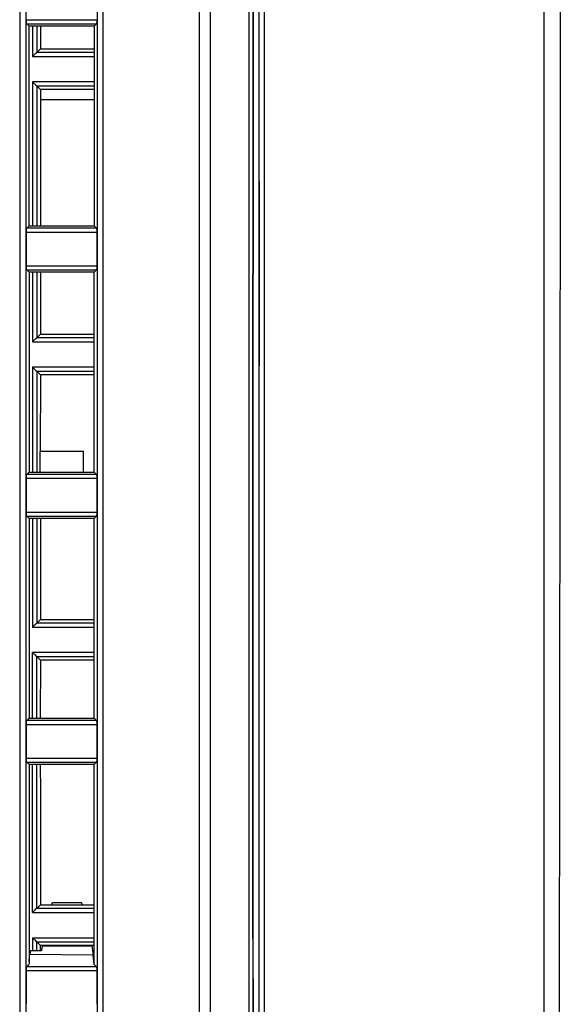
# Model space of a CAD drawing. Units: millimetres. Extents: x 0 to 594, y 0 to 420.
# Drawn here: x 113 to 122, y 187 to 203 of the extents above; entities that cross this region are included whole.
import ezdxf

# ---------------------------------------------------------------- set-up
doc = ezdxf.new("R2010")
doc.units = ezdxf.units.MM
doc.header["$LTSCALE"] = 32.67
doc.layers.get('0').update_dxf_attribs({"linetype": 'CONTINUOUS'})

msp = doc.modelspace()

# ---------------------------------------------------------------- linework, layer by layer
at = {"color": 7, "linetype": 'Continuous'}
for p, q in [((121.4385, 183.1686), (121.4382, 241.336)), ((116.0122, 229.8213), (116.0122, 182.8453)), ((115.8426, 184.7227), (115.8426, 229.2206)), ((112.9207, 226.7771), (112.9207, 184.7003)), ((113.024, 184.7022), (113.024, 226.7759)), ((114.1801, 226.7775), (114.1801, 184.7003)), ((114.2765, 184.7003), (114.2765, 226.7755)), ((116.7118, 203.2105), (116.7108, 200.3885)), ((116.7113, 200.3885), (116.7123, 203.2105)), ((116.8111, 200.3885), (116.8121, 203.2105)), ((116.8114, 200.3885), (116.8122, 203.2105)), ((116.8975, 200.3885), (116.8982, 203.2104)), ((113.0302, 203.017), (114.1732, 203.017)), ((113.0355, 202.9507), (114.1678, 202.9507)), ((113.0737, 202.9123), (113.0355, 202.9507)), ((113.0735, 199.6667), (113.0737, 202.9123)), ((114.1293, 202.9123), (113.0737, 202.9123)), ((113.1289, 202.9123), (113.129, 202.4186)), ((113.1976, 202.9123), (113.1975, 202.4852)), ((113.256, 202.9123), (113.256, 202.5439)), ((114.129, 202.9123), (114.1293, 199.6667)), ((114.1678, 202.9507), (114.1293, 202.9123)), ((113.256, 202.5439), (113.1975, 202.4852)), ((113.256, 202.5439), (114.1291, 202.5439)), ((113.129, 202.4186), (114.1291, 202.4186)), ((114.1291, 202.485), (113.1975, 202.4852)), ((114.1291, 202.0079), (113.1289, 202.0079)), ((113.1975, 201.9415), (114.1291, 201.9417)), ((113.256, 201.8828), (113.1975, 201.9415)), ((113.1975, 201.9415), (113.1976, 199.6667)), ((114.1291, 201.8828), (113.256, 201.8828)), ((113.256, 201.8828), (113.2561, 199.6667)), ((113.256, 201.7205), (114.1292, 201.7205)), ((116.7108, 200.3885), (116.7102, 197.3915)), ((116.7105, 197.3915), (116.7113, 200.3885)), ((116.8107, 200.3885), (116.81, 197.3915)), ((116.8104, 197.3915), (116.8111, 200.3885)), ((116.8109, 199.5983), (116.8111, 200.3885)), ((116.897, 197.3915), (116.8975, 200.3885)), ((113.0355, 199.6283), (113.0737, 199.6667)), ((113.0737, 199.6667), (114.1293, 199.6667)), ((114.1293, 199.6667), (114.1678, 199.6283)), ((113.0302, 199.0178), (113.0301, 199.5617)), ((114.1732, 199.5617), (113.0302, 199.5617)), ((114.1678, 199.6283), (113.0355, 199.6283)), ((114.1731, 199.5617), (114.1732, 199.0178)), ((116.8104, 197.3915), (116.8109, 199.5983)), ((113.0302, 199.0178), (114.1732, 199.0178)), ((113.0354, 198.9516), (114.1678, 198.9516)), ((113.0737, 198.9132), (113.0354, 198.9516)), ((114.1293, 198.9132), (113.0737, 198.9132)), ((113.0737, 198.9132), (113.0737, 195.6676)), ((113.1291, 198.9132), (113.1293, 197.7831)), ((113.1976, 198.9132), (113.1975, 197.8498)), ((113.2561, 198.9132), (113.256, 197.9086)), ((114.1678, 198.9516), (114.1293, 198.9132)), ((114.1293, 195.6676), (114.1293, 198.9132)), ((113.256, 197.9085), (113.1975, 197.8498)), ((113.256, 197.9085), (114.1292, 197.9085)), ((113.1293, 197.7831), (114.1292, 197.7831)), ((114.1292, 197.8496), (113.1975, 197.8498)), ((114.1292, 197.3724), (113.1289, 197.3724)), ((113.1975, 197.3062), (114.1292, 197.3063)), ((113.256, 197.2474), (113.1975, 197.3062)), ((113.1975, 197.3062), (113.1976, 196.0006)), ((113.256, 197.2475), (113.2558, 196.0006)), ((114.1292, 197.2474), (113.256, 197.2474)), ((116.7102, 197.3915), (116.7098, 193.3302)), ((116.7101, 193.3302), (116.7105, 197.3915)), ((116.8099, 193.3302), (116.8104, 197.3915)), ((116.8105, 193.3302), (116.8108, 197.3915)), ((116.8108, 197.3915), (116.8122, 197.3915)), ((116.8968, 192.9202), (116.897, 197.3915)), ((113.1976, 196.0006), (113.1976, 195.9421)), ((113.9571, 196.0006), (113.2459, 196.0006)), ((113.2459, 196.0006), (113.2459, 195.6676)), ((113.9571, 195.6676), (113.9571, 196.0006)), ((113.1976, 195.9421), (113.1976, 195.6676)), ((113.0355, 195.6292), (113.0737, 195.6676)), ((113.0737, 195.6676), (114.1293, 195.6676)), ((114.1293, 195.6676), (114.1678, 195.6292)), ((113.0302, 195.0187), (113.0301, 195.5625)), ((114.1732, 195.5625), (113.0302, 195.5625)), ((114.1678, 195.6292), (113.0355, 195.6292)), ((114.1731, 195.5625), (114.1733, 195.0185)), ((113.0302, 195.0185), (114.1732, 195.0185)), ((113.0354, 194.9526), (114.1679, 194.9526)), ((113.0737, 194.9141), (113.0354, 194.9526)), ((114.1293, 194.9141), (113.0737, 194.9141)), ((113.0737, 194.9141), (113.0737, 191.6685)), ((113.129, 194.9141), (113.1297, 193.1476)), ((113.1976, 194.9141), (113.1975, 193.2145)), ((113.2562, 194.9141), (113.256, 193.2732)), ((114.1679, 194.9526), (114.1293, 194.9141)), ((114.1293, 191.6685), (114.1293, 194.9141)), ((113.256, 193.2731), (113.1975, 193.2145)), ((113.256, 193.2731), (114.1292, 193.2731)), ((116.7098, 193.3305), (116.7098, 193.3301)), ((116.7098, 193.3302), (116.7098, 192.9202)), ((116.7101, 192.9202), (116.7101, 193.3302)), ((116.8099, 192.9202), (116.8099, 193.3302)), ((116.8105, 192.9202), (116.8105, 193.3302)), ((113.1297, 193.1476), (114.1292, 193.1476)), ((114.1292, 193.2143), (113.1975, 193.2145)), ((116.7098, 192.9202), (116.7098, 192.7718)), ((116.7101, 192.7718), (116.7101, 192.9202)), ((116.8099, 192.7718), (116.8099, 192.9202)), ((116.8105, 192.7718), (116.8105, 192.9202)), ((116.8109, 187.7164), (116.8105, 192.7718)), ((116.8968, 192.7718), (116.8968, 192.9202)), ((113.1286, 191.6685), (113.1289, 192.737)), ((114.1292, 192.7368), (113.1289, 192.737)), ((113.1975, 192.6708), (114.1292, 192.671)), ((113.256, 192.612), (113.1975, 192.6708)), ((113.1976, 191.6685), (113.1975, 192.6708)), ((113.256, 192.6122), (113.2557, 191.6685)), ((114.1292, 192.612), (113.256, 192.612)), ((113.0355, 191.6301), (113.0737, 191.6685)), ((113.0737, 191.6685), (114.1293, 191.6685)), ((114.1293, 191.6685), (114.1678, 191.6301)), ((114.1732, 191.5633), (113.0302, 191.5633)), ((113.0302, 191.0193), (113.0302, 191.5633)), ((114.1678, 191.6301), (113.0355, 191.6301)), ((114.1732, 191.5633), (114.1732, 191.0193)), ((113.0302, 191.0193), (114.1732, 191.0193)), ((113.0354, 190.9535), (114.1679, 190.9535)), ((113.0737, 190.915), (113.0354, 190.9535)), ((114.1293, 190.915), (113.0737, 190.915)), ((113.0737, 190.915), (113.0737, 187.8269)), ((113.13, 188.512), (113.1287, 190.915)), ((113.1975, 188.5791), (113.1976, 190.915)), ((114.1679, 190.9535), (114.1293, 190.915)), ((114.1293, 187.8172), (114.1293, 190.915)), ((113.2561, 188.6377), (113.1975, 188.5791)), ((113.2561, 188.6377), (114.1292, 188.6377)), ((113.435, 188.6377), (113.4526, 188.6726)), ((113.4526, 188.6726), (113.924, 188.6726)), ((113.9416, 188.6377), (113.924, 188.6726)), ((113.13, 188.512), (114.1292, 188.512)), ((114.1292, 188.5789), (113.1975, 188.5791)), ((113.1289, 188.1015), (113.1288, 187.8956)), ((113.1289, 188.1013), (114.1293, 188.1013)), ((113.1972, 187.8956), (113.1972, 188.0353)), ((113.1975, 188.0355), (114.1293, 188.0356)), ((113.2561, 187.9767), (113.1975, 188.0355)), ((113.2549, 187.9767), (113.2549, 187.8956)), ((114.1293, 187.9767), (113.2561, 187.9767)), ((113.283, 187.9715), (113.273, 187.8956)), ((113.283, 187.9715), (114.0935, 187.9715)), ((114.0935, 187.9715), (114.1139, 187.8172)), ((113.0737, 187.8269), (113.0737, 187.6734)), ((113.0935, 187.8956), (113.0845, 187.8269)), ((114.1139, 187.8172), (113.0845, 187.8269)), ((113.0935, 187.8956), (113.273, 187.8956)), ((114.1287, 187.6694), (114.1139, 187.8172)), ((114.1293, 187.6694), (114.1293, 187.8172)), ((114.129, 187.6694), (114.1678, 187.6311)), ((116.812, 182.4351), (116.8109, 187.7164)), ((114.1732, 187.5641), (113.0302, 187.5641)), ((113.0302, 187.0201), (113.0302, 187.5641)), ((114.1678, 187.6311), (113.0355, 187.6311)), ((114.1732, 187.5641), (114.1732, 187.0201))]:
    msp.add_line(p, q, dxfattribs=at)
for points in [[(121.7187, 221.4334), (121.7081, 206.9082), (121.6924, 192.3829), (121.6715, 177.8577)], [(116.6429, 204.1746), (116.6413, 200.5598), (116.6406, 196.945), (116.6406, 193.3302)], [(113.1289, 202.0079), (113.1287, 201.2275), (113.1288, 200.4471), (113.1289, 199.6667)], [(113.1289, 197.3724), (113.1287, 196.8042), (113.1286, 196.2359), (113.1287, 195.6676)], [(116.6406, 193.3302), (116.6407, 189.6974), (116.6416, 186.0646), (116.6434, 182.4317)], [(116.7098, 192.7718), (116.7099, 189.3255), (116.7107, 185.8792), (116.7123, 182.4329)], [(116.7123, 182.4331), (116.7108, 185.8793), (116.7101, 189.3256), (116.7101, 192.7718)], [(116.8104, 187.7163), (116.8101, 189.4015), (116.8099, 191.0866), (116.8099, 192.7718)], [(116.8984, 182.4375), (116.8974, 185.8823), (116.8968, 189.327), (116.8968, 192.7718)], [(113.2558, 190.915), (113.2562, 190.156), (113.2561, 189.3969), (113.2561, 188.6379)], [(113.0738, 187.7175), (113.0753, 187.7541), (113.0808, 187.7905), (113.0845, 187.8269)], [(116.8121, 182.431), (116.8113, 184.1927), (116.8108, 185.9545), (116.8104, 187.7163)]]:
    msp.add_open_spline(points, degree=3, dxfattribs=at)
for points, knots in [([(113.0355, 202.9507), (113.0338, 202.9523), (113.0332, 202.9603), (113.0301, 202.9815), (113.0302, 203.002), (113.0302, 203.017)], [0, 0, 0, 0, 0.1037533, 0.3255773, 1, 1, 1, 1]), ([(114.1732, 203.017), (114.1732, 203.002), (114.1732, 202.9815), (114.1701, 202.9603), (114.1695, 202.9523), (114.1678, 202.9507)], [0, 0, 0, 0, 0.6754019, 0.8967365, 1, 1, 1, 1]), ([(113.1289, 202.4186), (113.1361, 202.4258), (113.1591, 202.4476), (113.1795, 202.473), (113.1975, 202.4851)], [0, 0, 0, 0, 0.3168096, 1, 1, 1, 1]), ([(113.1289, 202.0079), (113.1361, 202.0007), (113.1591, 201.9789), (113.1794, 201.9535), (113.1975, 201.9415)], [0, 0, 0, 0, 0.3169006, 1, 1, 1, 1]), ([(113.0302, 199.5617), (113.0302, 199.5768), (113.0301, 199.5973), (113.0332, 199.6186), (113.0338, 199.6266), (113.0355, 199.6283)], [0, 0, 0, 0, 0.6742633, 0.8962129, 1, 1, 1, 1]), ([(114.1678, 199.6283), (114.1694, 199.6267), (114.1701, 199.6187), (114.1732, 199.5974), (114.1732, 199.5768), (114.1732, 199.5617)], [0, 0, 0, 0, 0.1032954, 0.324786, 1, 1, 1, 1]), ([(113.0354, 198.9516), (113.0338, 198.9533), (113.0332, 198.9612), (113.0301, 198.9824), (113.0302, 199.0028), (113.0302, 199.0178)], [0, 0, 0, 0, 0.1037294, 0.325465, 1, 1, 1, 1]), ([(114.1732, 199.0178), (114.1732, 199.0028), (114.1732, 198.9824), (114.1701, 198.9612), (114.1695, 198.9533), (114.1678, 198.9516)], [0, 0, 0, 0, 0.675513, 0.8967593, 1, 1, 1, 1]), ([(113.1289, 197.7831), (113.1361, 197.7902), (113.1591, 197.8122), (113.1797, 197.8373), (113.1975, 197.8498)], [0, 0, 0, 0, 0.3166447, 1, 1, 1, 1]), ([(113.1289, 197.3723), (113.1361, 197.3652), (113.1591, 197.3435), (113.1792, 197.3178), (113.1975, 197.3062)], [0, 0, 0, 0, 0.3169638, 1, 1, 1, 1]), ([(113.0302, 195.5625), (113.0302, 195.5776), (113.0301, 195.5982), (113.0332, 195.6195), (113.0338, 195.6276), (113.0355, 195.6292)], [0, 0, 0, 0, 0.6741499, 0.8961884, 1, 1, 1, 1]), ([(114.1678, 195.6292), (114.1694, 195.6276), (114.1701, 195.6196), (114.1732, 195.5982), (114.1732, 195.5776), (114.1732, 195.5625)], [0, 0, 0, 0, 0.1033188, 0.3248982, 1, 1, 1, 1]), ([(113.0354, 194.9526), (113.0338, 194.9542), (113.0332, 194.9621), (113.0301, 194.9832), (113.0302, 195.0036), (113.0302, 195.0185)], [0, 0, 0, 0, 0.1037057, 0.3253533, 1, 1, 1, 1]), ([(114.1732, 195.0185), (114.1732, 195.0036), (114.1732, 194.9832), (114.1701, 194.9621), (114.1695, 194.9542), (114.1679, 194.9526)], [0, 0, 0, 0, 0.6756235, 0.8967819, 1, 1, 1, 1]), ([(113.1289, 193.1476), (113.1361, 193.1547), (113.1591, 193.1768), (113.1799, 193.2017), (113.1975, 193.2144)], [0, 0, 0, 0, 0.3165249, 1, 1, 1, 1]), ([(113.1289, 192.7368), (113.1428, 192.7229), (113.1662, 192.7018), (113.1872, 192.6772), (113.1975, 192.6708)], [0, 0, 0, 0, 0.6179233, 1, 1, 1, 1]), ([(113.0302, 191.5633), (113.0302, 191.5784), (113.0301, 191.599), (113.0333, 191.6204), (113.0339, 191.6285), (113.0355, 191.6301)], [0, 0, 0, 0, 0.674036, 0.8961637, 1, 1, 1, 1]), ([(114.1678, 191.6301), (114.1694, 191.6285), (114.17, 191.6205), (114.1732, 191.5991), (114.1732, 191.5784), (114.1732, 191.5633)], [0, 0, 0, 0, 0.1033424, 0.3250109, 1, 1, 1, 1]), ([(113.0354, 190.9535), (113.0338, 190.9551), (113.0332, 190.963), (113.0301, 190.9841), (113.0302, 191.0044), (113.0302, 191.0193)], [0, 0, 0, 0, 0.1036822, 0.325242, 1, 1, 1, 1]), ([(114.1732, 191.0193), (114.1732, 191.0044), (114.1732, 190.9841), (114.1701, 190.963), (114.1695, 190.9551), (114.1679, 190.9535)], [0, 0, 0, 0, 0.6757335, 0.8968042, 1, 1, 1, 1]), ([(113.1289, 188.512), (113.1361, 188.5192), (113.1591, 188.5413), (113.18, 188.566), (113.1975, 188.5791)], [0, 0, 0, 0, 0.3163586, 1, 1, 1, 1]), ([(113.1289, 188.1013), (113.1427, 188.0874), (113.1663, 188.0666), (113.1868, 188.0415), (113.1972, 188.0353)], [0, 0, 0, 0, 0.6178532, 1, 1, 1, 1]), ([(113.0355, 187.6311), (113.0451, 187.6407), (113.0593, 187.6515), (113.0689, 187.6665), (113.0718, 187.6694)], [0, 0, 0, 0, 0.7692268, 1, 1, 1, 1]), ([(113.0302, 187.5641), (113.0302, 187.5792), (113.0301, 187.5999), (113.0333, 187.6213), (113.0339, 187.6294), (113.0355, 187.6311)], [0, 0, 0, 0, 0.6739216, 0.8961387, 1, 1, 1, 1]), ([(114.1678, 187.6311), (114.1694, 187.6294), (114.17, 187.6214), (114.1732, 187.5999), (114.1732, 187.5792), (114.1732, 187.5641)], [0, 0, 0, 0, 0.1033663, 0.325124, 1, 1, 1, 1])]:
    msp.add_open_spline(points, degree=3, knots=knots, dxfattribs=at)

doc.saveas('drawing.dxf')
